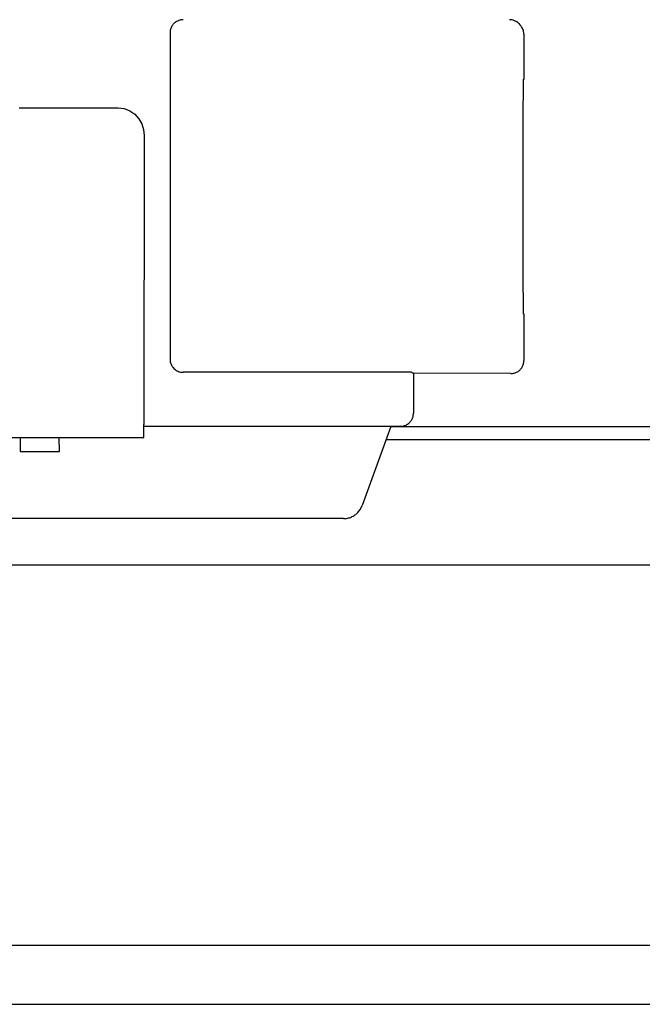
# Model space of a CAD drawing. Units: millimetres. Extents: x 30748 to 48165, y -17036 to -7239.
# Drawn here: x 35039 to 35087, y -9187 to -9112 of the extents above; entities that cross this region are included whole.
import ezdxf

# ---------------------------------------------------------------- set-up
doc = ezdxf.new("R2010")
doc.units = ezdxf.units.MM
doc.layers.add('1', color=7, linetype='Continuous')
doc.styles.add('CONVERTER_18', font='txt.shx', dxfattribs={"width": 0.9})
doc.dimstyles.new('ME10_DIM_24', dxfattribs={"dimtxt": 74.75, "dimasz": 74.75, "dimexe": 24.375, "dimexo": 16.25, "dimgap": 29.25, "dimtad": 1, "dimdec": 1, "dimlfac": 0.03937, "dimdsep": 46, "dimtxsty": 'CONVERTER_18', "dimsah": 1, "dimcen": 0.09, "dimclrd": 6, "dimclre": 6, "dimclrt": 3, "dimadec": 0, "dimazin": 0, "dimtfac": 1, "dimtdec": 4, "dimtix": 1, "dimtmove": 0, "dimatfit": 3, "dimfxl": 1, "dimtolj": 1, "dimtzin": 0, "dimarcsym": 0})

# ---------------------------------------------------------------- blocks, each defined once
blk = doc.blocks.new('*D17')
at = {"layer": '1', "color": 6, "linetype": 'Continuous'}
for p, q in [((34841.651, -9170.699), (34841.651, -8614.674)), ((36641.651, -9136.99), (36641.651, -8614.674)), ((36641.651, -8639.049), (34841.651, -8639.049))]:
    blk.add_line(p, q, dxfattribs=at)
at = {"layer": '1', "color": 6}
for points in [[(34916.401, -8629.208), (34916.401, -8648.891), (34841.651, -8639.049)], [(36566.901, -8648.891), (36566.901, -8629.208), (36641.651, -8639.049)]]:
    blk.add_solid(points, dxfattribs=at)
at = {"layer": '1', "color": 3, "insert": (35669.14, -8609.42), "char_height": 74.75, "attachment_point": 7, "rotation": 0.00014, "line_spacing_factor": 0.454545, "style": 'CONVERTER_18'}
blk.add_mtext('70.9', dxfattribs=at)

msp = doc.modelspace()

# ---------------------------------------------------------------- linework, layer by layer
at = {"color": 1, "linetype": 'Continuous'}
for p, q in [((35077.578, -9111.833), (35077.671, -9111.926)), ((35077.976, -9112.645), (35077.976, -9116.12)), ((35077.976, -9134.069), (35077.976, -9137.645)), ((35076.976, -9138.645), (35069.516, -9138.621)), ((35069.516, -9138.621), (35069.516, -9141.685)), ((35067.786, -9142.685), (35065.58, -9148.745)), ((35068.516, -9142.685), (35067.786, -9142.686)), ((35064.164, -9149.751), (34947.024, -9149.752))]:
    msp.add_line(p, q, dxfattribs=at)
at = {"color": 6, "linetype": 'Continuous'}
for p, q in [((35050.872, -9112.541), (35050.871, -9137.54)), ((35039.32, -9118.279), (35046.9, -9118.279)), ((35046.9, -9118.279), (35047.355, -9118.348)), ((35047.355, -9118.348), (35047.782, -9118.522)), ((35047.782, -9118.522), (35048.165, -9118.787)), ((35048.165, -9118.787), (35048.479, -9119.126)), ((35048.479, -9119.126), (35048.711, -9119.524)), ((35048.711, -9119.524), (35048.848, -9119.96)), ((35048.848, -9119.96), (35048.893, -9120.422)), ((35048.893, -9120.422), (35048.87, -9142.546)), ((35068.373, -9138.542), (35051.873, -9138.542)), ((35069.376, -9138.546), (35068.373, -9138.542)), ((35069.376, -9138.546), (35069.452, -9138.621)), ((35069.516, -9138.621), (35069.452, -9138.621)), ((35048.87, -9143.539), (35048.87, -9142.546)), ((35055.016, -9142.685), (35048.87, -9142.686)), ((35054.908, -9142.687), (35048.87, -9142.686)), ((35065.518, -9142.687), (35054.908, -9142.687)), ((35067.786, -9142.686), (35065.518, -9142.687)), ((35032.87, -9143.539), (35048.87, -9143.539)), ((35039.388, -9143.558), (35039.392, -9144.622)), ((35042.392, -9144.622), (35042.388, -9143.558)), ((35039.392, -9144.622), (35042.392, -9144.622))]:
    msp.add_line(p, q, dxfattribs=at)
for points in [[(35051.872, -9111.541), (35051.613, -9111.575), (35051.372, -9111.675), (35051.164, -9111.834), (35051.006, -9112.041), (35050.906, -9112.282), (35050.872, -9112.541)], [(35050.871, -9137.54), (35050.891, -9137.736), (35050.947, -9137.923), (35051.04, -9138.096), (35051.166, -9138.249)], [(35051.166, -9138.249), (35051.317, -9138.374), (35051.489, -9138.464)], [(35051.166, -9138.249), (35051.318, -9138.374), (35051.49, -9138.466), (35051.678, -9138.523), (35051.873, -9138.542)]]:
    msp.add_spline(points, degree=3, dxfattribs=at)
at = {"color": 1, "linetype": 'Continuous'}
for points in [[(35077.578, -9111.833), (35077.427, -9111.709), (35077.254, -9111.617), (35077.066, -9111.56), (35076.871, -9111.541)], [(35077.976, -9112.645), (35077.957, -9112.45), (35077.9, -9112.263), (35077.794, -9112.09), (35077.671, -9111.926)], [(35077.925, -9116.095), (35077.918, -9116.378), (35077.913, -9116.772), (35077.908, -9117.599), (35077.903, -9118.714), (35077.899, -9120.073), (35077.896, -9121.625), (35077.895, -9123.31), (35077.894, -9125.063)], [(35077.894, -9125.063), (35077.895, -9126.825), (35077.896, -9128.52), (35077.899, -9130.083), (35077.903, -9131.453), (35077.908, -9132.577), (35077.913, -9133.411), (35077.917, -9133.809), (35077.921, -9134.097)], [(35076.976, -9138.645), (35077.235, -9138.611), (35077.476, -9138.511), (35077.683, -9138.352), (35077.842, -9138.145), (35077.942, -9137.904), (35077.976, -9137.645)], [(35068.516, -9142.685), (35068.775, -9142.651), (35069.016, -9142.551), (35069.223, -9142.392), (35069.382, -9142.185), (35069.482, -9141.944), (35069.516, -9141.685)], [(35064.164, -9149.751), (35064.47, -9149.719), (35064.764, -9149.626), (35065.032, -9149.474), (35065.264, -9149.271), (35065.449, -9149.024), (35065.58, -9148.745)]]:
    msp.add_spline(points, degree=3, dxfattribs=at)
at = {"layer": '1', "color": 3, "linetype": 'Continuous'}
msp.add_line((35067.781, -9142.699), (35204.531, -9142.699), dxfattribs=at)
at = {"layer": '1', "color": 6, "linetype": 'Continuous'}
for p, q in [((35067.417, -9143.699), (35204.895, -9143.699)), ((34985.451, -9153.299), (35286.752, -9153.299)), ((35651.651, -9182.45), (34885.901, -9182.45)), ((34842.651, -9186.949), (35651.651, -9186.949))]:
    msp.add_line(p, q, dxfattribs=at)

# ---------------------------------------------------------------- dimensions: what is measured, and where the dimension line sits
at = {"layer": '1'}
dim = msp.add_linear_dim(base=(36641.651, -8639.049), p1=(34841.651, -9186.949), p2=(36641.651, -9153.24), dimstyle='ME10_DIM_24', dxfattribs=at)
dim.commit()
dim.dimension.update_dxf_attribs({"geometry": '*D17', "text_midpoint": (35741.651, -8581.341), "text_rotation": 0.00014})

doc.saveas('drawing.dxf')
